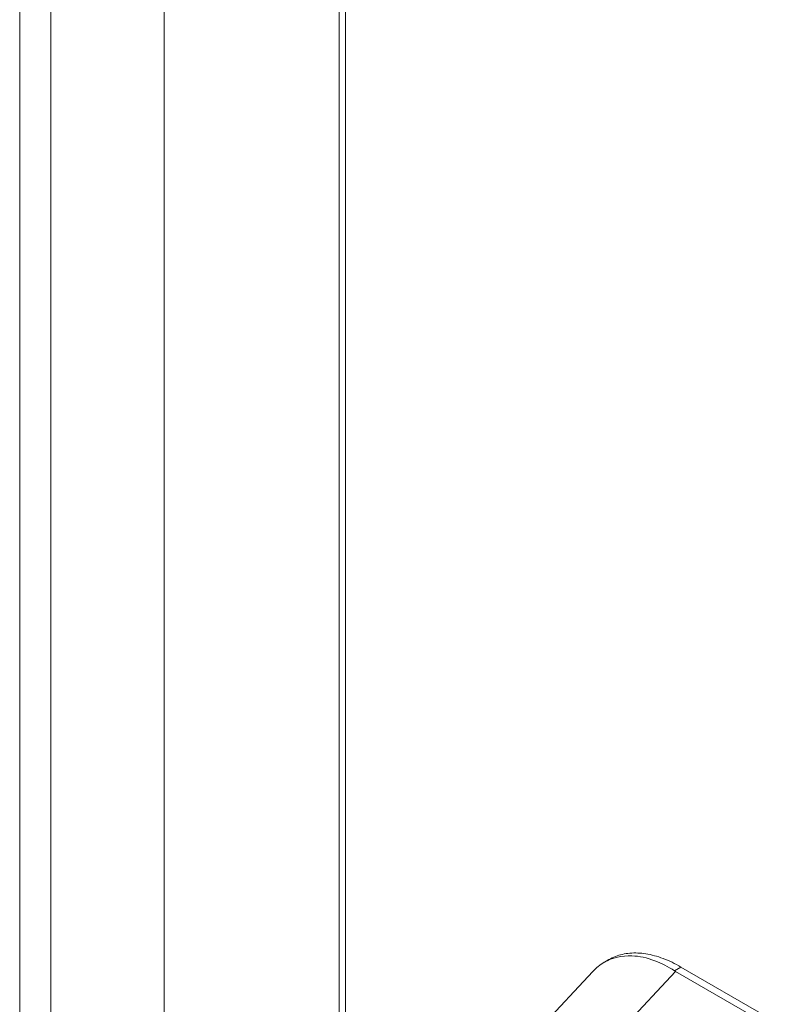
# Model space of a CAD drawing. Units: inches. Extents: x 4 to 295, y 6 to 180.
# Drawn here: x 273 to 276, y 95 to 99 of the extents above; entities that cross this region are included whole.
import ezdxf

# ---------------------------------------------------------------- set-up
doc = ezdxf.new("R2010")
doc.units = ezdxf.units.IN
doc.header["$LTSCALE"] = 18
doc.header["$MEASUREMENT"] = 0
doc.layers.add('Visible (ANSI)', color=7, linetype='Continuous', lineweight=5)
doc.layers.add('Visible Narrow (ANSI)', color=7, linetype='Continuous', lineweight=5)

msp = doc.modelspace()

# ---------------------------------------------------------------- linework, layer by layer
at = {"layer": 'Visible (ANSI)'}
for p, q in [((274.0022, 107.8537), (274.0022, 84.8765)), ((274.6906, 106.8845), (274.6906, 93.2492)), ((275.7326, 95.6265), (275.7508, 95.637)), ((275.3628, 95.2432), (275.6875, 95.5906)), ((276.3347, 95.4043), (276.0125, 95.5903)), ((276.3651, 95.4165), (276.0338, 95.6078))]:
    msp.add_line(p, q, dxfattribs=at)
msp.add_ellipse((276.0872, 95.6333), major_axis=(0.1055, -0.0001), ratio=0.576597, start_param=3.866362, end_param=3.927445, dxfattribs=at)
for points, knots in [([(275.7508, 95.637), (275.759, 95.6417), (275.7845, 95.6539), (275.8319, 95.6648), (275.8953, 95.6622), (275.9633, 95.6438), (276.0103, 95.6213), (276.0338, 95.6078)], [0.5004143, 0.5004143, 0.5004143, 0.5004143, 0.5552985, 0.6652244, 0.7756204, 0.8877415, 1, 1, 1, 1]), ([(276.0081, 95.593), (275.9828, 95.6095), (275.957, 95.6227), (275.9005, 95.6441), (275.87, 95.6507), (275.801, 95.6534), (275.7643, 95.6448), (275.716, 95.6169), (275.701, 95.6049), (275.6875, 95.5906)], [-2.743472, -2.743472, -2.743472, -2.743472, -2.38819, -2.38819, -1.960551, -1.960551, -1.371951, -1.371951, -1.068686, -1.068686, -1.068686, -1.068686])]:
    msp.add_open_spline(points, degree=3, knots=knots, dxfattribs=at)
at = {"layer": 'Visible Narrow (ANSI)'}
for p, q in [((273.5568, 107.5972), (273.5568, 84.62)), ((273.435, 84.6405), (273.435, 107.5768)), ((274.7159, 106.8392), (274.7159, 93.5495)), ((275.6944, 95.25), (276.0125, 95.5903)), ((276.0338, 95.6078), (276.0081, 95.593))]:
    msp.add_line(p, q, dxfattribs=at)

doc.saveas('drawing.dxf')
